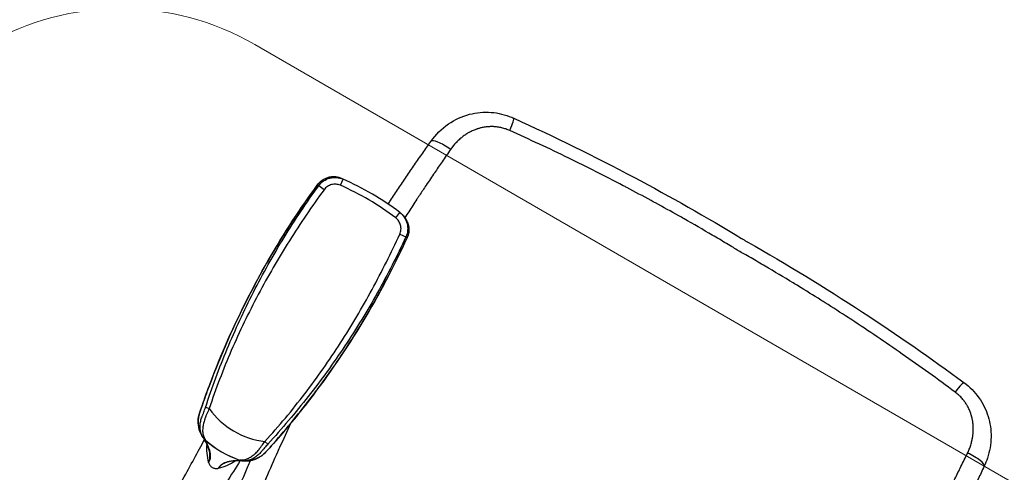
# Model space of a CAD drawing. Units: millimetres. Extents: x -137 to 4093, y -12787 to -6709.
# Drawn here: x 503 to 577, y -11250 to -11217 of the extents above; entities that cross this region are included whole.
import ezdxf

# ---------------------------------------------------------------- set-up
doc = ezdxf.new("R2010")
doc.units = ezdxf.units.MM
doc.header["$LTSCALE"] = 0.2
doc.layers.get('0').update_dxf_attribs({"lineweight": 0})
doc.layers.add('koleksiyon', color=14, linetype='Continuous')
doc.layers.add('verilmeyecek', color=251, linetype='Continuous')

# ---------------------------------------------------------------- blocks, each defined once
blk = doc.blocks.new('FAVO_S0_MCCMS3L_2D')
at = {"linetype": 'Continuous', "lineweight": 0}
blk.add_lwpolyline([(-68.5, 74.725), (-68.5, 5, 0.414214), (-63.5, 0), (-51.5, 0, 0.414214), (-46.5, 5), (-46.5, 42.5, -0.57735), (-16.5, 59.821), (61, 15.076, 0.57735), (68.5, 19.406), (68.5, 74.725, 0.267949), (66, 79.055), (3.75, 114.995, 0.267949), (-3.75, 114.995), (-66, 79.055, 0.267949)], format="xyb", close=True, dxfattribs=at)
blk = doc.blocks.new('CLARUS S0 SİYAH 230 FİLE')
at = {"color": 0}
for p, q in [((26.218, 34.138), (26.218, 34.138)), ((24.161, 33.168), (24.16, 33.174)), ((24.231, 33.184), (24.231, 33.184)), ((27.24, 33.168), (27.241, 33.174)), ((27.493, 32.952), (27.493, 32.952)), ((22.835, 31.669), (22.836, 31.669)), ((28.565, 31.669), (28.564, 31.669)), ((23.289, 31.021), (23.001, 31.083)), ((28.111, 31.021), (28.399, 31.083)), ((22.664, 30.822), (22.663, 30.822)), ((28.737, 30.823), (28.736, 30.823)), ((28.977, 29.522), (28.977, 29.522)), ((29.071, 28.965), (29.072, 28.965)), ((21.817, 12.579), (21.816, 12.579)), ((22.425, 12.618), (21.93, 12.569)), ((28.973, 12.618), (29.468, 12.569)), ((29.583, 12.579), (29.583, 12.579)), ((23.307, 11.721), (23.248, 11.225)), ((28.091, 11.721), (28.15, 11.225))]:
    blk.add_line(p, q, dxfattribs=at)
for centre, radius, start, end in [((25.7, 25.572), 7.756, 78.5422, 101.45445), ((25.7, 25.572), 7.731, 101.28962, 101.29049), ((25.7, 25.572), 7.752, 79.07539, 100.92303), ((25.7, 25.572), 7.753, 79.07561, 100.92286), ((25.7, 25.572), 7.731, 78.72435, 78.72816), ((8.229, 27.6), 20, 15.49755, 15.50199), ((25.7, 25.572), 5.959, 66.13121, 113.86712)]:
    blk.add_arc(centre, radius, start, end, dxfattribs=at)
for centre, major_axis, ratio, start_param, end_param in [((13.128, 32.871), (12.128, 1.76), 0.314804, 6.244543, 6.249632), ((34.71, 33.338), (-8.57, 1.244), 0.314805, 0.029215, 0.036615), ((-32.149, 18.876), (19.222, 58.994), 1, 5.190707, 5.199811), ((25.7, 27.006), (18.231, -0.001), 0.873568, 4.577556, 4.847222), ((25.7, 27.124), (-17.793, 0.001), 0.873568, 1.435963, 1.705629), ((26.142, 20.556), (14.114, 0.567), 0.670283, 4.828128, 4.836657), ((-22.423, 5.614), (-1.494, -0.134), 0.239228, 0, 1.598495), ((22.423, 5.614), (1.494, -0.134), 0.239228, 4.68469, 6.283185), ((-19.307, 2.36), (-0.156, -1.492), 0.078334, 0, 1.20221), ((19.307, 2.36), (0.156, -1.492), 0.078334, 5.080976, 6.283185)]:
    blk.add_ellipse(centre, major_axis=major_axis, ratio=ratio, start_param=start_param, end_param=end_param, dxfattribs=at)
for points, knots in [([(22.316, 28.893), (22.257, 29.546), (22.192, 30.198), (22.123, 30.85), (22.118, 30.891), (22.114, 30.931), (22.11, 30.971), (22.035, 31.668), (21.954, 32.366), (21.867, 33.062), (21.78, 33.759), (21.688, 34.455), (21.59, 35.151), (21.393, 36.542), (21.173, 37.931), (20.93, 39.318)], [0.6924284, 0.6924284, 0.6924284, 0.6924284, 0.75, 0.75, 0.75, 0.7535471, 0.7535471, 0.7535471, 0.8151571, 0.8151571, 0.8151571, 0.8767692, 0.8767692, 0.8767692, 1, 1, 1, 1]), ([(22.534, 39.323), (22.76, 38.021), (22.965, 36.718), (23.15, 35.412), (23.251, 34.704), (23.345, 33.996), (23.434, 33.287), (23.455, 33.121), (23.475, 32.955), (23.495, 32.79)], [0.0097705, 0.0097705, 0.0097705, 0.0097705, 0.125003, 0.125003, 0.125003, 0.1875045, 0.1875045, 0.1875045, 0.2021104, 0.2021104, 0.2021104, 0.2021104]), ([(24.156, 33.19), (24.176, 33.83), (24.196, 34.472), (24.239, 35.879), (24.262, 36.646), (24.285, 37.427)], [3.703887, 3.703887, 3.703887, 3.703887, 9.323801, 9.323801, 15.954985, 15.954985, 15.954985, 15.954985]), ([(27.115, 37.427), (27.149, 36.249), (27.185, 35.102), (27.228, 33.703), (27.236, 33.447), (27.244, 33.19)], [0, 0, 0, 0, 10.000244, 10.000244, 12.249985, 12.249985, 12.249985, 12.249985]), ([(26.132, 34.502), (26.104, 34.53), (26.073, 34.554), (26.04, 34.576), (26.007, 34.597), (25.972, 34.615), (25.935, 34.63), (25.861, 34.659), (25.781, 34.675), (25.7, 34.675), (25.619, 34.675), (25.539, 34.659), (25.465, 34.63), (25.428, 34.615), (25.393, 34.597), (25.36, 34.576), (25.327, 34.554), (25.296, 34.53), (25.268, 34.502)], [0, 0, 0, 0, 0.125, 0.125, 0.125, 0.25, 0.25, 0.25, 0.5, 0.5, 0.5, 0.75, 0.75, 0.75, 0.875, 0.875, 0.875, 1, 1, 1, 1]), ([(24.06, 33.137), (24.381, 33.31), (24.641, 33.492), (24.938, 33.773), (25.024, 33.875), (25.085, 33.969)], [0, 0, 0, 0, 1.621699, 1.621699, 2.566587, 2.566587, 2.566587, 2.566587]), ([(25.268, 34.482), (25.268, 34.479), (25.268, 34.475), (25.268, 34.472), (25.268, 34.468), (25.268, 34.465), (25.268, 34.461), (25.268, 34.454), (25.268, 34.447), (25.268, 34.44), (25.268, 34.437), (25.268, 34.433), (25.268, 34.43), (25.268, 34.426), (25.268, 34.423), (25.268, 34.419), (25.267, 34.414), (25.267, 34.409), (25.267, 34.403), (25.267, 34.402), (25.267, 34.4), (25.267, 34.399), (25.266, 34.385), (25.265, 34.371), (25.263, 34.358), (25.262, 34.351), (25.261, 34.344), (25.26, 34.337), (25.259, 34.333), (25.258, 34.329), (25.258, 34.325), (25.257, 34.322), (25.256, 34.319), (25.256, 34.316), (25.253, 34.303), (25.25, 34.289), (25.247, 34.275), (25.244, 34.262), (25.241, 34.248), (25.237, 34.235), (25.231, 34.214), (25.224, 34.192), (25.216, 34.171), (25.214, 34.165), (25.211, 34.159), (25.209, 34.154), (25.201, 34.134), (25.193, 34.114), (25.183, 34.093), (25.18, 34.086), (25.176, 34.078), (25.172, 34.071), (25.162, 34.052), (25.152, 34.033), (25.14, 34.014), (25.135, 34.004), (25.129, 33.995), (25.123, 33.985), (25.105, 33.956), (25.085, 33.927), (25.063, 33.897), (25.05, 33.881), (25.037, 33.865), (25.024, 33.848), (25.013, 33.835), (25.002, 33.821), (24.99, 33.808), (24.964, 33.778), (24.936, 33.748), (24.906, 33.717), (24.893, 33.704), (24.88, 33.691), (24.866, 33.678), (24.848, 33.661), (24.83, 33.644), (24.811, 33.626), (24.777, 33.596), (24.741, 33.565), (24.703, 33.535), (24.692, 33.526), (24.68, 33.516), (24.668, 33.507), (24.642, 33.486), (24.614, 33.465), (24.585, 33.444), (24.544, 33.414), (24.501, 33.384), (24.456, 33.354), (24.448, 33.349), (24.44, 33.344), (24.432, 33.338), (24.395, 33.314), (24.356, 33.289), (24.317, 33.265), (24.311, 33.262), (24.306, 33.259), (24.3, 33.255), (24.281, 33.244), (24.262, 33.233), (24.243, 33.221), (24.218, 33.207), (24.193, 33.192), (24.167, 33.178), (24.165, 33.176), (24.162, 33.175), (24.16, 33.174)], [0, 0, 0, 0, 0.008264, 0.008264, 0.008264, 0.016526, 0.016526, 0.016526, 0.033044, 0.033044, 0.033044, 0.041298, 0.041298, 0.041298, 0.049546, 0.049546, 0.049546, 0.0625, 0.0625, 0.0625, 0.066024, 0.066024, 0.066024, 0.098918, 0.098918, 0.098918, 0.115365, 0.115365, 0.115365, 0.125, 0.125, 0.125, 0.131831, 0.131831, 0.131831, 0.164788, 0.164788, 0.164788, 0.197779, 0.197779, 0.197779, 0.25, 0.25, 0.25, 0.263924, 0.263924, 0.263924, 0.3125, 0.3125, 0.3125, 0.330252, 0.330252, 0.330252, 0.375, 0.375, 0.375, 0.396668, 0.396668, 0.396668, 0.463148, 0.463148, 0.463148, 0.5, 0.5, 0.5, 0.5297, 0.5297, 0.5297, 0.596312, 0.596312, 0.596312, 0.625, 0.625, 0.625, 0.662956, 0.662956, 0.662956, 0.729631, 0.729631, 0.729631, 0.75, 0.75, 0.75, 0.796356, 0.796356, 0.796356, 0.863128, 0.863128, 0.863128, 0.875, 0.875, 0.875, 0.929923, 0.929923, 0.929923, 0.9375, 0.9375, 0.9375, 0.963295, 0.963295, 0.963295, 0.996761, 0.996761, 0.996761, 1, 1, 1, 1]), ([(25.085, 33.969), (25.094, 33.982), (25.102, 33.996), (25.145, 34.066), (25.176, 34.123), (25.225, 34.232), (25.244, 34.285), (25.261, 34.361), (25.264, 34.386), (25.267, 34.422), (25.268, 34.434), (25.268, 34.452), (25.268, 34.458), (25.268, 34.47), (25.268, 34.476), (25.268, 34.482)], [0.5963926, 0.5963926, 0.5963926, 0.5963926, 0.625, 0.625, 0.75, 0.75, 0.875, 0.875, 0.9375, 0.9375, 0.96875, 0.96875, 0.984375, 0.984375, 1, 1, 1, 1]), ([(26.131, 34.464), (26.131, 34.458), (26.131, 34.452), (26.132, 34.434), (26.133, 34.422), (26.136, 34.385), (26.139, 34.36), (26.156, 34.284), (26.175, 34.232), (26.224, 34.122), (26.255, 34.065), (26.298, 33.995), (26.306, 33.982), (26.314, 33.969)], [0.0158211, 0.0158211, 0.0158211, 0.0158211, 0.03125, 0.03125, 0.0625, 0.0625, 0.125, 0.125, 0.25, 0.25, 0.375, 0.375, 0.402977, 0.402977, 0.402977, 0.402977]), ([(27.241, 33.174), (27.224, 33.183), (27.207, 33.193), (27.19, 33.202), (27.174, 33.212), (27.158, 33.221), (27.142, 33.23), (27.128, 33.239), (27.114, 33.247), (27.1, 33.255), (27.083, 33.266), (27.066, 33.276), (27.049, 33.286), (27.034, 33.296), (27.018, 33.306), (27.003, 33.315), (26.991, 33.323), (26.979, 33.331), (26.967, 33.338), (26.965, 33.34), (26.962, 33.342), (26.959, 33.344), (26.919, 33.37), (26.881, 33.396), (26.844, 33.423), (26.805, 33.451), (26.767, 33.479), (26.731, 33.508), (26.659, 33.564), (26.593, 33.621), (26.534, 33.678), (26.504, 33.707), (26.476, 33.735), (26.45, 33.763), (26.424, 33.792), (26.399, 33.82), (26.376, 33.848), (26.33, 33.904), (26.291, 33.96), (26.26, 34.013), (26.244, 34.04), (26.23, 34.067), (26.217, 34.093), (26.213, 34.102), (26.209, 34.111), (26.205, 34.12), (26.201, 34.129), (26.197, 34.138), (26.194, 34.147), (26.19, 34.155), (26.187, 34.163), (26.184, 34.17), (26.184, 34.172), (26.183, 34.173), (26.183, 34.174), (26.174, 34.198), (26.167, 34.221), (26.16, 34.245), (26.154, 34.267), (26.149, 34.29), (26.145, 34.312), (26.144, 34.316), (26.143, 34.32), (26.143, 34.324), (26.142, 34.329), (26.141, 34.333), (26.14, 34.337), (26.137, 34.359), (26.134, 34.381), (26.133, 34.403), (26.131, 34.423), (26.131, 34.444), (26.131, 34.464)], [0.0000164, 0.0000164, 0.0000164, 0.0000164, 0.02209, 0.02209, 0.02209, 0.0434152, 0.0434152, 0.0434152, 0.0625, 0.0625, 0.0625, 0.0859942, 0.0859942, 0.0859942, 0.1076366, 0.1076366, 0.1076366, 0.125, 0.125, 0.125, 0.1292291, 0.1292291, 0.1292291, 0.1875, 0.1875, 0.1875, 0.25, 0.25, 0.25, 0.375, 0.375, 0.375, 0.4375, 0.4375, 0.4375, 0.5, 0.5, 0.5, 0.625, 0.625, 0.625, 0.6875, 0.6875, 0.6875, 0.7093226, 0.7093226, 0.7093226, 0.7305328, 0.7305328, 0.7305328, 0.75, 0.75, 0.75, 0.7529626, 0.7529626, 0.7529626, 0.8109399, 0.8109399, 0.8109399, 0.8653141, 0.8653141, 0.8653141, 0.875, 0.875, 0.875, 0.8851095, 0.8851095, 0.8851095, 0.9375, 0.9375, 0.9375, 0.9860161, 0.9860161, 0.9860161, 0.9860161]), ([(26.315, 33.968), (26.432, 33.789), (26.638, 33.586), (27.046, 33.304), (27.187, 33.22), (27.342, 33.136)], [0, 0, 0, 0, 1.777375, 1.777375, 2.561159, 2.561159, 2.561159, 2.561159]), ([(22.835, 31.669), (22.864, 31.805), (22.906, 31.938), (23.049, 32.264), (23.17, 32.451), (23.46, 32.774), (23.634, 32.915), (23.873, 33.051), (23.924, 33.077), (23.976, 33.102)], [0, 0, 0, 0, 0.415297, 0.415297, 1.066214, 1.066214, 1.719961, 1.719961, 1.892081, 1.892081, 1.892081, 1.892081]), ([(23.976, 33.102), (23.907, 33.069), (23.84, 33.034), (23.775, 32.994), (23.707, 32.953), (23.642, 32.908), (23.579, 32.858), (23.577, 32.857), (23.575, 32.855), (23.573, 32.853), (23.543, 32.83), (23.514, 32.806), (23.486, 32.781), (23.485, 32.78), (23.483, 32.778), (23.481, 32.777), (23.453, 32.752), (23.426, 32.726), (23.399, 32.7), (23.398, 32.699), (23.397, 32.697), (23.395, 32.696), (23.34, 32.641), (23.289, 32.584), (23.241, 32.523), (23.24, 32.522), (23.239, 32.521), (23.238, 32.52), (23.214, 32.49), (23.191, 32.46), (23.169, 32.428), (23.146, 32.396), (23.124, 32.363), (23.103, 32.329), (23.102, 32.328), (23.102, 32.328), (23.102, 32.327), (23.081, 32.294), (23.061, 32.26), (23.042, 32.226), (23.023, 32.191), (23.005, 32.155), (22.988, 32.119), (22.988, 32.119), (22.987, 32.118), (22.987, 32.118), (22.97, 32.082), (22.955, 32.047), (22.94, 32.011), (22.925, 31.974), (22.912, 31.937), (22.899, 31.9), (22.893, 31.881), (22.887, 31.862), (22.881, 31.843), (22.875, 31.824), (22.87, 31.805), (22.864, 31.786), (22.859, 31.767), (22.854, 31.747), (22.849, 31.728), (22.847, 31.718), (22.845, 31.708), (22.843, 31.699), (22.84, 31.689), (22.838, 31.679), (22.836, 31.669)], [0, 0, 0, 0, 0.119889, 0.119889, 0.119889, 0.245948, 0.245948, 0.245948, 0.25, 0.25, 0.25, 0.308928, 0.308928, 0.308928, 0.3125, 0.3125, 0.3125, 0.371888, 0.371888, 0.371888, 0.375, 0.375, 0.375, 0.497819, 0.497819, 0.497819, 0.5, 0.5, 0.5, 0.560798, 0.560798, 0.560798, 0.623739, 0.623739, 0.623739, 0.625, 0.625, 0.625, 0.686471, 0.686471, 0.686471, 0.749003, 0.749003, 0.749003, 0.75, 0.75, 0.75, 0.811832, 0.811832, 0.811832, 0.874995, 0.874995, 0.874995, 0.906518, 0.906518, 0.906518, 0.937905, 0.937905, 0.937905, 0.969087, 0.969087, 0.969087, 0.984581, 0.984581, 0.984581, 1, 1, 1, 1]), ([(23.001, 31.083), (23.028, 31.206), (23.052, 31.329), (23.074, 31.45), (23.085, 31.511), (23.096, 31.573), (23.106, 31.631), (23.108, 31.646), (23.11, 31.66), (23.113, 31.675), (23.115, 31.691), (23.118, 31.706), (23.121, 31.722), (23.126, 31.753), (23.131, 31.783), (23.137, 31.813), (23.158, 31.932), (23.181, 32.039), (23.212, 32.141), (23.227, 32.192), (23.244, 32.241), (23.264, 32.29), (23.283, 32.339), (23.306, 32.388), (23.33, 32.436), (23.379, 32.53), (23.436, 32.619), (23.5, 32.701), (23.532, 32.742), (23.566, 32.782), (23.602, 32.82), (23.611, 32.829), (23.621, 32.838), (23.63, 32.848), (23.639, 32.857), (23.649, 32.866), (23.658, 32.875), (23.677, 32.893), (23.694, 32.908), (23.71, 32.923), (23.743, 32.951), (23.772, 32.974), (23.802, 32.997), (23.832, 33.019), (23.863, 33.04), (23.902, 33.062), (23.921, 33.073), (23.942, 33.084), (23.965, 33.096), (23.969, 33.098), (23.972, 33.1), (23.976, 33.102)], [-1, -1, -1, -1, -0.8660266, -0.8660266, -0.8660266, -0.7990399, -0.7990399, -0.7990399, -0.7822932, -0.7822932, -0.7822932, -0.7655466, -0.7655466, -0.7655466, -0.7320532, -0.7320532, -0.7320532, -0.5980798, -0.5980798, -0.5980798, -0.5310931, -0.5310931, -0.5310931, -0.4641064, -0.4641064, -0.4641064, -0.330133, -0.330133, -0.330133, -0.2631464, -0.2631464, -0.2631464, -0.2463997, -0.2463997, -0.2463997, -0.229653, -0.229653, -0.229653, -0.1961597, -0.1961597, -0.1961597, -0.129173, -0.129173, -0.129173, -0.0621863, -0.0621863, -0.0621863, -0.0286929, -0.0286929, -0.0286929, -0.0233917, -0.0233917, -0.0233917, -0.0233917]), ([(24.231, 33.184), (24.23, 33.183), (24.229, 33.182), (24.227, 33.181), (24.217, 33.175), (24.205, 33.166), (24.192, 33.157), (24.179, 33.148), (24.164, 33.138), (24.148, 33.128), (24.117, 33.108), (24.08, 33.086), (24.042, 33.062), (24.004, 33.038), (23.964, 33.012), (23.927, 32.982), (23.908, 32.968), (23.891, 32.952), (23.876, 32.935), (23.868, 32.927), (23.861, 32.918), (23.853, 32.91), (23.846, 32.901), (23.838, 32.892), (23.831, 32.883), (23.801, 32.846), (23.773, 32.808), (23.745, 32.767), (23.69, 32.686), (23.638, 32.597), (23.592, 32.502), (23.569, 32.454), (23.547, 32.404), (23.526, 32.353), (23.505, 32.303), (23.484, 32.252), (23.465, 32.199), (23.428, 32.092), (23.396, 31.979), (23.379, 31.853), (23.375, 31.821), (23.372, 31.788), (23.368, 31.755), (23.367, 31.739), (23.365, 31.722), (23.364, 31.705), (23.362, 31.688), (23.361, 31.671), (23.359, 31.654), (23.353, 31.586), (23.346, 31.515), (23.338, 31.445), (23.324, 31.304), (23.307, 31.163), (23.289, 31.021)], [-0.9884515, -0.9884515, -0.9884515, -0.9884515, -0.9843748, -0.9843748, -0.9843748, -0.9515623, -0.9515623, -0.9515623, -0.9187498, -0.9187498, -0.9187498, -0.8531248, -0.8531248, -0.8531248, -0.7874998, -0.7874998, -0.7874998, -0.7546873, -0.7546873, -0.7546873, -0.7382811, -0.7382811, -0.7382811, -0.7218748, -0.7218748, -0.7218748, -0.6562499, -0.6562499, -0.6562499, -0.5249999, -0.5249999, -0.5249999, -0.4593749, -0.4593749, -0.4593749, -0.3937499, -0.3937499, -0.3937499, -0.2624999, -0.2624999, -0.2624999, -0.2296875, -0.2296875, -0.2296875, -0.2132812, -0.2132812, -0.2132812, -0.196875, -0.196875, -0.196875, -0.13125, -0.13125, -0.13125, 0, 0, 0, 0]), ([(24.231, 33.184), (24.226, 33.183), (24.221, 33.182), (24.216, 33.181), (24.21, 33.18), (24.205, 33.178), (24.199, 33.177), (24.188, 33.175), (24.177, 33.172), (24.166, 33.169), (24.155, 33.166), (24.144, 33.163), (24.133, 33.16), (24.123, 33.157), (24.112, 33.154), (24.101, 33.15), (24.09, 33.147), (24.079, 33.143), (24.069, 33.139), (24.058, 33.136), (24.048, 33.132), (24.037, 33.128), (24.027, 33.123), (24.016, 33.119), (24.006, 33.115), (24.001, 33.113), (23.995, 33.11), (23.99, 33.108), (23.986, 33.106), (23.981, 33.104), (23.976, 33.102)], [0, 0, 0, 0, 0.057051, 0.057051, 0.057051, 0.120346, 0.120346, 0.120346, 0.246936, 0.246936, 0.246936, 0.373526, 0.373526, 0.373526, 0.500117, 0.500117, 0.500117, 0.626707, 0.626707, 0.626707, 0.753297, 0.753297, 0.753297, 0.879888, 0.879888, 0.879888, 0.943183, 0.943183, 0.943183, 1, 1, 1, 1]), ([(23.976, 33.102), (23.977, 33.102), (23.977, 33.102), (23.978, 33.102), (23.978, 33.102), (23.984, 33.105), (23.99, 33.108), (24.015, 33.119), (24.033, 33.126), (24.11, 33.155), (24.17, 33.172), (24.231, 33.184)], [0, 0, 0, 0, 0.0010377, 0.0010377, 0.0022855, 0.0022855, 0.0222516, 0.0222516, 0.0821694, 0.0821694, 0.2680162, 0.2680162, 0.2680162, 0.2680162]), ([(24.055, 33.135), (24.062, 33.138), (24.095, 33.155), (24.13, 33.168), (24.16, 33.174)], [-0.314475, -0.314475, -0.314475, -0.314475, -0.25, 0, 0, 0, 0]), ([(28.111, 31.021), (28.093, 31.163), (28.076, 31.308), (28.061, 31.45), (28.057, 31.485), (28.054, 31.521), (28.05, 31.556), (28.046, 31.591), (28.042, 31.625), (28.037, 31.659), (28.035, 31.676), (28.033, 31.692), (28.031, 31.709), (28.028, 31.725), (28.026, 31.741), (28.023, 31.758), (28.018, 31.79), (28.012, 31.822), (28.006, 31.853), (27.981, 31.977), (27.948, 32.092), (27.914, 32.199), (27.879, 32.305), (27.842, 32.406), (27.798, 32.501), (27.776, 32.549), (27.752, 32.596), (27.727, 32.64), (27.703, 32.685), (27.677, 32.727), (27.65, 32.768), (27.636, 32.788), (27.623, 32.807), (27.609, 32.827), (27.602, 32.836), (27.595, 32.845), (27.588, 32.855), (27.581, 32.864), (27.574, 32.873), (27.566, 32.882), (27.536, 32.917), (27.499, 32.949), (27.461, 32.978), (27.423, 33.007), (27.384, 33.034), (27.348, 33.058), (27.312, 33.083), (27.278, 33.106), (27.248, 33.128), (27.233, 33.138), (27.219, 33.148), (27.207, 33.158), (27.194, 33.167), (27.182, 33.175), (27.172, 33.182), (27.171, 33.182), (27.17, 33.183), (27.169, 33.184)], [-1, -1, -1, -1, -0.86875, -0.86875, -0.86875, -0.8359375, -0.8359375, -0.8359375, -0.803125, -0.803125, -0.803125, -0.7867188, -0.7867188, -0.7867188, -0.7703125, -0.7703125, -0.7703125, -0.7375, -0.7375, -0.7375, -0.6062501, -0.6062501, -0.6062501, -0.4750001, -0.4750001, -0.4750001, -0.4093751, -0.4093751, -0.4093751, -0.3437501, -0.3437501, -0.3437501, -0.3109376, -0.3109376, -0.3109376, -0.2945314, -0.2945314, -0.2945314, -0.2781251, -0.2781251, -0.2781251, -0.2125001, -0.2125001, -0.2125001, -0.1468752, -0.1468752, -0.1468752, -0.0812502, -0.0812502, -0.0812502, -0.0484377, -0.0484377, -0.0484377, -0.0156252, -0.0156252, -0.0156252, -0.0117659, -0.0117659, -0.0117659, -0.0117659]), ([(27.425, 33.101), (27.421, 33.103), (27.416, 33.105), (27.411, 33.107), (27.406, 33.109), (27.401, 33.112), (27.396, 33.114), (27.386, 33.118), (27.375, 33.123), (27.365, 33.127), (27.354, 33.131), (27.343, 33.135), (27.333, 33.139), (27.322, 33.143), (27.311, 33.146), (27.301, 33.15), (27.29, 33.153), (27.279, 33.157), (27.268, 33.16), (27.257, 33.163), (27.246, 33.166), (27.235, 33.169), (27.224, 33.172), (27.213, 33.174), (27.202, 33.177), (27.197, 33.178), (27.191, 33.179), (27.186, 33.18), (27.183, 33.181), (27.18, 33.182), (27.177, 33.182), (27.175, 33.183), (27.172, 33.183), (27.169, 33.184)], [0, 0, 0, 0, 0.056521, 0.056521, 0.056521, 0.119431, 0.119431, 0.119431, 0.245251, 0.245251, 0.245251, 0.371071, 0.371071, 0.371071, 0.496891, 0.496891, 0.496891, 0.622711, 0.622711, 0.622711, 0.748532, 0.748532, 0.748532, 0.874352, 0.874352, 0.874352, 0.937262, 0.937262, 0.937262, 0.968717, 0.968717, 0.968717, 1, 1, 1, 1]), ([(27.169, 33.184), (27.213, 33.175), (27.256, 33.164), (27.32, 33.143), (27.342, 33.136), (27.373, 33.123), (27.384, 33.119), (27.399, 33.112), (27.405, 33.11), (27.412, 33.107), (27.415, 33.106), (27.419, 33.104), (27.42, 33.103), (27.422, 33.102), (27.423, 33.102), (27.424, 33.102), (27.424, 33.101), (27.425, 33.101), (27.425, 33.101), (27.425, 33.101)], [0, 0, 0, 0, 0.1339654, 0.1339654, 0.2018666, 0.2018666, 0.2359302, 0.2359302, 0.2529762, 0.2529762, 0.261501, 0.261501, 0.2657636, 0.2657636, 0.267895, 0.267895, 0.2689606, 0.2689606, 0.2700263, 0.2700263, 0.2700263, 0.2700263]), ([(27.241, 33.174), (27.255, 33.171), (27.27, 33.167), (27.297, 33.157), (27.311, 33.152), (27.332, 33.142), (27.339, 33.138), (27.346, 33.134)], [0, 0, 0, 0, 0.125, 0.125, 0.25, 0.25, 0.3176685, 0.3176685, 0.3176685, 0.3176685]), ([(28.564, 31.669), (28.562, 31.679), (28.56, 31.689), (28.557, 31.698), (28.555, 31.708), (28.553, 31.718), (28.551, 31.728), (28.546, 31.747), (28.541, 31.766), (28.536, 31.785), (28.53, 31.805), (28.525, 31.824), (28.519, 31.843), (28.513, 31.862), (28.507, 31.881), (28.501, 31.899), (28.488, 31.937), (28.474, 31.974), (28.46, 32.011), (28.445, 32.046), (28.43, 32.082), (28.413, 32.117), (28.413, 32.118), (28.412, 32.119), (28.412, 32.12), (28.395, 32.154), (28.378, 32.189), (28.359, 32.222), (28.359, 32.224), (28.358, 32.225), (28.357, 32.226), (28.339, 32.26), (28.32, 32.293), (28.3, 32.325), (28.299, 32.327), (28.298, 32.328), (28.297, 32.329), (28.256, 32.395), (28.211, 32.458), (28.164, 32.518), (28.162, 32.52), (28.161, 32.521), (28.16, 32.523), (28.112, 32.583), (28.061, 32.64), (28.007, 32.694), (28.005, 32.696), (28.003, 32.698), (28.001, 32.7), (27.947, 32.753), (27.889, 32.804), (27.829, 32.852), (27.827, 32.854), (27.824, 32.856), (27.822, 32.858), (27.759, 32.907), (27.694, 32.952), (27.626, 32.994), (27.561, 33.033), (27.494, 33.069), (27.425, 33.101)], [0, 0, 0, 0, 0.01541, 0.01541, 0.01541, 0.030901, 0.030901, 0.030901, 0.062099, 0.062099, 0.062099, 0.093531, 0.093531, 0.093531, 0.125131, 0.125131, 0.125131, 0.188549, 0.188549, 0.188549, 0.25, 0.25, 0.25, 0.251772, 0.251772, 0.251772, 0.3125, 0.3125, 0.3125, 0.314701, 0.314701, 0.314701, 0.375, 0.375, 0.375, 0.377617, 0.377617, 0.377617, 0.5, 0.5, 0.5, 0.503457, 0.503457, 0.503457, 0.625, 0.625, 0.625, 0.629311, 0.629311, 0.629311, 0.75, 0.75, 0.75, 0.754953, 0.754953, 0.754953, 0.880375, 0.880375, 0.880375, 1, 1, 1, 1]), ([(27.425, 33.101), (27.429, 33.099), (27.433, 33.097), (27.436, 33.095), (27.461, 33.083), (27.483, 33.071), (27.504, 33.059), (27.546, 33.034), (27.581, 33.011), (27.613, 32.987), (27.645, 32.963), (27.675, 32.938), (27.706, 32.911), (27.736, 32.884), (27.767, 32.854), (27.802, 32.817), (27.811, 32.808), (27.82, 32.798), (27.829, 32.789), (27.837, 32.779), (27.846, 32.769), (27.854, 32.759), (27.871, 32.74), (27.888, 32.72), (27.904, 32.699), (27.936, 32.658), (27.966, 32.615), (27.995, 32.571), (28.024, 32.526), (28.05, 32.479), (28.075, 32.432), (28.123, 32.337), (28.163, 32.239), (28.194, 32.136), (28.225, 32.034), (28.248, 31.925), (28.267, 31.81), (28.272, 31.782), (28.276, 31.753), (28.281, 31.723), (28.283, 31.708), (28.285, 31.693), (28.288, 31.678), (28.29, 31.663), (28.292, 31.65), (28.294, 31.635), (28.298, 31.607), (28.303, 31.576), (28.308, 31.546), (28.314, 31.516), (28.319, 31.486), (28.325, 31.455), (28.347, 31.332), (28.372, 31.207), (28.399, 31.083)], [-0.9765022, -0.9765022, -0.9765022, -0.9765022, -0.9716405, -0.9716405, -0.9716405, -0.9381356, -0.9381356, -0.9381356, -0.8711259, -0.8711259, -0.8711259, -0.8041162, -0.8041162, -0.8041162, -0.7371066, -0.7371066, -0.7371066, -0.7203541, -0.7203541, -0.7203541, -0.7036017, -0.7036017, -0.7036017, -0.6700969, -0.6700969, -0.6700969, -0.6030872, -0.6030872, -0.6030872, -0.5360775, -0.5360775, -0.5360775, -0.4020581, -0.4020581, -0.4020581, -0.2680387, -0.2680387, -0.2680387, -0.2345339, -0.2345339, -0.2345339, -0.2177815, -0.2177815, -0.2177815, -0.2010291, -0.2010291, -0.2010291, -0.1675242, -0.1675242, -0.1675242, -0.1340194, -0.1340194, -0.1340194, 0, 0, 0, 0]), ([(27.425, 33.101), (27.626, 33.008), (27.813, 32.88), (28.129, 32.579), (28.264, 32.402), (28.458, 32.042), (28.525, 31.858), (28.565, 31.669)], [0, 0, 0, 0, 0.662019, 0.662019, 1.311929, 1.311929, 1.888915, 1.888915, 1.888915, 1.888915]), ([(21.93, 12.569), (21.854, 13.342), (21.794, 14.115), (21.749, 14.89), (21.704, 15.665), (21.673, 16.44), (21.658, 17.216), (21.627, 18.767), (21.658, 20.321), (21.748, 21.869), (21.793, 22.643), (21.853, 23.416), (21.928, 24.188), (22.003, 24.96), (22.093, 25.732), (22.198, 26.5), (22.408, 28.037), (22.676, 29.565), (23.001, 31.083)], [-1, -1, -1, -1, -0.875, -0.875, -0.875, -0.75, -0.75, -0.75, -0.5, -0.5, -0.5, -0.375, -0.375, -0.375, -0.25, -0.25, -0.25, 0, 0, 0, 0]), ([(23.289, 31.021), (22.966, 29.51), (22.712, 27.988), (22.522, 26.457), (22.427, 25.691), (22.349, 24.923), (22.286, 24.154), (22.223, 23.386), (22.176, 22.616), (22.144, 21.847), (22.079, 20.307), (22.074, 18.765), (22.124, 17.226), (22.148, 16.456), (22.186, 15.687), (22.237, 14.919), (22.287, 14.151), (22.35, 13.384), (22.425, 12.618)], [-1, -1, -1, -1, -0.75, -0.75, -0.75, -0.625, -0.625, -0.625, -0.5, -0.5, -0.5, -0.25, -0.25, -0.25, -0.125, -0.125, -0.125, 0, 0, 0, 0]), ([(28.973, 12.618), (29.123, 14.149), (29.226, 15.682), (29.276, 17.219), (29.325, 18.756), (29.321, 20.299), (29.256, 21.84), (29.192, 23.381), (29.068, 24.921), (28.878, 26.453), (28.689, 27.985), (28.434, 29.509), (28.111, 31.021)], [-1, -1, -1, -1, -0.75, -0.75, -0.75, -0.5, -0.5, -0.5, -0.25, -0.25, -0.25, 0, 0, 0, 0]), ([(28.399, 31.083), (28.724, 29.564), (28.993, 28.034), (29.202, 26.496), (29.412, 24.958), (29.562, 23.411), (29.652, 21.862), (29.742, 20.313), (29.772, 18.758), (29.742, 17.209), (29.711, 15.659), (29.62, 14.113), (29.468, 12.569)], [-1, -1, -1, -1, -0.75, -0.75, -0.75, -0.5, -0.5, -0.5, -0.25, -0.25, -0.25, 0, 0, 0, 0]), ([(21.816, 12.579), (21.58, 14.918), (21.476, 17.274), (21.534, 21.976), (21.698, 24.331), (22.169, 28.057), (22.393, 29.444), (22.663, 30.822)], [0, 0, 0, 0, 7.051985, 7.051985, 14.109177, 14.109177, 18.320258, 18.320258, 18.320258, 18.320258]), ([(22.664, 30.822), (22.517, 30.072), (22.384, 29.32), (22.264, 28.566), (22.145, 27.812), (22.04, 27.056), (21.948, 26.298), (21.903, 25.919), (21.86, 25.54), (21.822, 25.16), (21.783, 24.78), (21.748, 24.399), (21.716, 24.019), (21.652, 23.257), (21.603, 22.495), (21.567, 21.733), (21.532, 20.97), (21.511, 20.207), (21.503, 19.444), (21.5, 19.062), (21.499, 18.68), (21.503, 18.297), (21.506, 17.916), (21.513, 17.534), (21.523, 17.152), (21.544, 16.388), (21.579, 15.625), (21.628, 14.863), (21.677, 14.101), (21.74, 13.339), (21.817, 12.579)], [0, 0, 0, 0, 0.125011, 0.125011, 0.125011, 0.25, 0.25, 0.25, 0.3125, 0.3125, 0.3125, 0.375, 0.375, 0.375, 0.5, 0.5, 0.5, 0.625, 0.625, 0.625, 0.687558, 0.687558, 0.687558, 0.75, 0.75, 0.75, 0.875015, 0.875015, 0.875015, 1, 1, 1, 1]), ([(28.977, 29.522), (28.969, 29.565), (28.962, 29.608), (28.954, 29.65), (28.896, 29.982), (28.834, 30.314), (28.77, 30.645), (28.759, 30.704), (28.747, 30.764), (28.736, 30.823)], [0, 0, 0, 0, 0.098322, 0.098322, 0.098322, 0.862856, 0.862856, 0.862856, 1, 1, 1, 1]), ([(29.583, 12.579), (29.652, 13.262), (29.71, 13.945), (29.756, 14.63), (29.802, 15.312), (29.837, 15.995), (29.861, 16.679), (29.861, 16.68), (29.861, 16.682), (29.862, 16.684), (29.873, 17.027), (29.883, 17.37), (29.889, 17.713), (29.895, 18.056), (29.898, 18.399), (29.899, 18.742), (29.9, 19.425), (29.89, 20.107), (29.869, 20.79), (29.869, 20.792), (29.869, 20.795), (29.869, 20.797), (29.847, 21.481), (29.814, 22.164), (29.77, 22.847), (29.727, 23.528), (29.671, 24.209), (29.605, 24.889), (29.605, 24.89), (29.605, 24.891), (29.605, 24.891), (29.538, 25.572), (29.461, 26.253), (29.372, 26.932), (29.283, 27.611), (29.182, 28.289), (29.071, 28.965)], [0, 0, 0, 0, 0.125174, 0.125174, 0.125174, 0.25, 0.25, 0.25, 0.250349, 0.250349, 0.250349, 0.312926, 0.312926, 0.312926, 0.375474, 0.375474, 0.375474, 0.5, 0.5, 0.5, 0.50045, 0.50045, 0.50045, 0.625312, 0.625312, 0.625312, 0.75, 0.75, 0.75, 0.750137, 0.750137, 0.750137, 0.875, 0.875, 0.875, 1, 1, 1, 1]), ([(29.072, 28.965), (29.455, 26.64), (29.706, 24.29), (29.94, 19.587), (29.923, 17.227), (29.724, 14.111), (29.66, 13.344), (29.583, 12.579)], [0, 0, 0, 0, 7.06945, 7.06945, 14.126654, 14.126654, 16.434556, 16.434556, 16.434556, 16.434556]), ([(22.35, 11.577), (22.32, 11.602), (22.29, 11.629), (22.147, 11.768), (22.05, 11.9), (21.903, 12.184), (21.852, 12.34), (21.823, 12.525), (21.819, 12.552), (21.816, 12.579)], [0.857815, 0.857815, 0.857815, 0.857815, 0.975812, 0.975812, 1.45656, 1.45656, 1.935423, 1.935423, 2.017469, 2.017469, 2.017469, 2.017469]), ([(21.817, 12.579), (21.835, 12.577), (21.854, 12.576), (21.873, 12.574), (21.874, 12.574), (21.876, 12.574), (21.877, 12.574), (21.888, 12.573), (21.898, 12.572), (21.908, 12.571), (21.915, 12.57), (21.922, 12.57), (21.93, 12.569)], [0, 0, 0, 0, 0.5, 0.5, 0.5, 0.538725, 0.538725, 0.538725, 0.811777, 0.811777, 0.811777, 1, 1, 1, 1]), ([(21.817, 12.579), (21.825, 12.494), (21.841, 12.412), (21.886, 12.25), (21.915, 12.171), (21.987, 12.017), (22.029, 11.944), (22.125, 11.806), (22.179, 11.741), (22.298, 11.619), (22.362, 11.565), (22.498, 11.466), (22.57, 11.422), (22.722, 11.347), (22.802, 11.316), (22.963, 11.267), (23.046, 11.25), (23.13, 11.239)], [0, 0, 0, 0, 0.125, 0.125, 0.25, 0.25, 0.375, 0.375, 0.5, 0.5, 0.625, 0.625, 0.75, 0.75, 0.875, 0.875, 1, 1, 1, 1]), ([(23.248, 11.225), (23.085, 11.244), (22.922, 11.291), (22.77, 11.365), (22.618, 11.438), (22.48, 11.536), (22.359, 11.658), (22.238, 11.779), (22.14, 11.919), (22.066, 12.075), (21.992, 12.231), (21.947, 12.396), (21.93, 12.569)], [-1, -1, -1, -1, -0.75, -0.75, -0.75, -0.5, -0.5, -0.5, -0.25, -0.25, -0.25, 0, 0, 0, 0]), ([(22.425, 12.618), (22.436, 12.503), (22.467, 12.392), (22.516, 12.288), (22.566, 12.184), (22.632, 12.091), (22.712, 12.01), (22.793, 11.929), (22.886, 11.864), (22.987, 11.815), (23.089, 11.766), (23.198, 11.734), (23.307, 11.721)], [-1, -1, -1, -1, -0.75, -0.75, -0.75, -0.5, -0.5, -0.5, -0.25, -0.25, -0.25, 0, 0, 0, 0]), ([(28.091, 11.721), (28.2, 11.734), (28.309, 11.766), (28.411, 11.815), (28.462, 11.839), (28.51, 11.868), (28.556, 11.9), (28.602, 11.933), (28.646, 11.97), (28.686, 12.01), (28.766, 12.091), (28.832, 12.184), (28.882, 12.288), (28.931, 12.392), (28.962, 12.503), (28.973, 12.618)], [-1, -1, -1, -1, -0.75, -0.75, -0.75, -0.625, -0.625, -0.625, -0.5, -0.5, -0.5, -0.25, -0.25, -0.25, 0, 0, 0, 0]), ([(29.468, 12.569), (29.452, 12.396), (29.406, 12.231), (29.332, 12.075), (29.258, 11.919), (29.16, 11.779), (29.039, 11.658), (28.979, 11.597), (28.914, 11.542), (28.845, 11.493), (28.776, 11.444), (28.704, 11.401), (28.628, 11.365), (28.476, 11.291), (28.313, 11.244), (28.15, 11.225)], [-1, -1, -1, -1, -0.75, -0.75, -0.75, -0.5, -0.5, -0.5, -0.375, -0.375, -0.375, -0.25, -0.25, -0.25, 0, 0, 0, 0]), ([(28.269, 11.239), (28.353, 11.25), (28.436, 11.267), (28.516, 11.291), (28.556, 11.303), (28.596, 11.317), (28.636, 11.332), (28.675, 11.348), (28.713, 11.365), (28.751, 11.384), (28.79, 11.402), (28.827, 11.423), (28.863, 11.445), (28.899, 11.466), (28.934, 11.489), (28.968, 11.514), (29.002, 11.539), (29.035, 11.565), (29.067, 11.593), (29.099, 11.62), (29.13, 11.648), (29.159, 11.679), (29.16, 11.679), (29.16, 11.679), (29.16, 11.679), (29.19, 11.71), (29.218, 11.741), (29.245, 11.774), (29.272, 11.806), (29.297, 11.839), (29.321, 11.873), (29.321, 11.873), (29.321, 11.874), (29.322, 11.874), (29.346, 11.909), (29.368, 11.944), (29.389, 11.98), (29.41, 12.016), (29.429, 12.054), (29.447, 12.092), (29.448, 12.092), (29.448, 12.093), (29.448, 12.093), (29.466, 12.131), (29.483, 12.171), (29.497, 12.21), (29.512, 12.25), (29.525, 12.29), (29.536, 12.33), (29.558, 12.411), (29.574, 12.494), (29.583, 12.579)], [0, 0, 0, 0, 0.125, 0.125, 0.125, 0.187747, 0.187747, 0.187747, 0.25, 0.25, 0.25, 0.312773, 0.312773, 0.312773, 0.375, 0.375, 0.375, 0.438011, 0.438011, 0.438011, 0.5, 0.5, 0.5, 0.500529, 0.500529, 0.500529, 0.563053, 0.563053, 0.563053, 0.625, 0.625, 0.625, 0.625674, 0.625674, 0.625674, 0.688303, 0.688303, 0.688303, 0.75, 0.75, 0.75, 0.750825, 0.750825, 0.750825, 0.813045, 0.813045, 0.813045, 0.875, 0.875, 0.875, 1, 1, 1, 1]), ([(29.583, 12.579), (29.566, 12.417), (29.523, 12.256), (29.389, 11.963), (29.299, 11.828), (29.083, 11.594), (28.954, 11.494), (28.674, 11.339), (28.519, 11.283), (28.331, 11.248), (28.3, 11.243), (28.269, 11.239)], [0, 0, 0, 0, 0.487991, 0.487991, 0.964391, 0.964391, 1.442977, 1.442977, 1.92345, 1.92345, 2.017824, 2.017824, 2.017824, 2.017824]), ([(-23.917, 5.479), (-23.949, 5.834), (-23.979, 6.189), (-24.008, 6.545), (-24.037, 6.9), (-24.065, 7.256), (-24.091, 7.611), (-24.117, 7.967), (-24.142, 8.323), (-24.165, 8.679), (-24.188, 9.035), (-24.21, 9.391), (-24.23, 9.747), (-24.241, 9.926), (-24.25, 10.104), (-24.26, 10.282), (-24.269, 10.46), (-24.278, 10.638), (-24.287, 10.817), (-24.292, 10.92), (-24.297, 11.024), (-24.302, 11.127)], [0, 0, 0, 0, 0.0312474, 0.0312474, 0.0312474, 0.0625, 0.0625, 0.0625, 0.0937438, 0.0937438, 0.0937438, 0.125, 0.125, 0.125, 0.1406176, 0.1406176, 0.1406176, 0.1562424, 0.1562424, 0.1562424, 0.1653082, 0.1653082, 0.1653082, 0.1653082]), ([(-22.718, 11.352), (-22.711, 11.188), (-22.704, 11.025), (-22.696, 10.861), (-22.688, 10.674), (-22.679, 10.487), (-22.67, 10.3), (-22.661, 10.113), (-22.652, 9.926), (-22.643, 9.74), (-22.639, 9.664), (-22.635, 9.588), (-22.631, 9.513), (-22.615, 9.215), (-22.598, 8.916), (-22.581, 8.618), (-22.559, 8.245), (-22.536, 7.871), (-22.512, 7.498), (-22.509, 7.46), (-22.507, 7.422), (-22.504, 7.384), (-22.482, 7.049), (-22.459, 6.714), (-22.435, 6.379), (-22.408, 6.006), (-22.379, 5.633), (-22.349, 5.26)], [0.8210992, 0.8210992, 0.8210992, 0.8210992, 0.835464, 0.835464, 0.835464, 0.8519049, 0.8519049, 0.8519049, 0.8683488, 0.8683488, 0.8683488, 0.875, 0.875, 0.875, 0.9012484, 0.9012484, 0.9012484, 0.9341588, 0.9341588, 0.9341588, 0.9375, 0.9375, 0.9375, 0.9670739, 0.9670739, 0.9670739, 1, 1, 1, 1]), ([(22.349, 5.26), (22.379, 5.631), (22.407, 6.001), (22.434, 6.373), (22.459, 6.707), (22.482, 7.041), (22.504, 7.375), (22.506, 7.413), (22.509, 7.45), (22.511, 7.488), (22.536, 7.86), (22.559, 8.232), (22.58, 8.605), (22.598, 8.903), (22.614, 9.2), (22.63, 9.499), (22.634, 9.574), (22.638, 9.649), (22.642, 9.724), (22.651, 9.911), (22.661, 10.098), (22.67, 10.285), (22.679, 10.472), (22.687, 10.659), (22.696, 10.846), (22.703, 11.014), (22.711, 11.183), (22.718, 11.352)], [0, 0, 0, 0, 0.0329188, 0.0329188, 0.0329188, 0.0625, 0.0625, 0.0625, 0.0658278, 0.0658278, 0.0658278, 0.0987333, 0.0987333, 0.0987333, 0.125, 0.125, 0.125, 0.1316295, 0.1316295, 0.1316295, 0.1480724, 0.1480724, 0.1480724, 0.1645125, 0.1645125, 0.1645125, 0.1793284, 0.1793284, 0.1793284, 0.1793284]), ([(23.248, 11.225), (23.237, 11.226), (23.226, 11.228), (23.215, 11.229), (23.207, 11.23), (23.198, 11.231), (23.189, 11.232), (23.187, 11.232), (23.184, 11.233), (23.182, 11.233), (23.165, 11.235), (23.148, 11.237), (23.13, 11.239)], [0, 0, 0, 0, 0.275911, 0.275911, 0.275911, 0.5, 0.5, 0.5, 0.558518, 0.558518, 0.558518, 1, 1, 1, 1]), ([(24.302, 11.127), (24.297, 11.019), (24.291, 10.91), (24.286, 10.802), (24.277, 10.623), (24.268, 10.445), (24.259, 10.267), (24.25, 10.089), (24.24, 9.911), (24.23, 9.733), (24.209, 9.377), (24.188, 9.021), (24.164, 8.666), (24.141, 8.311), (24.117, 7.956), (24.091, 7.602), (24.064, 7.247), (24.037, 6.893), (24.008, 6.539), (23.979, 6.185), (23.949, 5.832), (23.917, 5.479)], [0.8342717, 0.8342717, 0.8342717, 0.8342717, 0.8437708, 0.8437708, 0.8437708, 0.8593951, 0.8593951, 0.8593951, 0.875, 0.875, 0.875, 0.9062663, 0.9062663, 0.9062663, 0.9375, 0.9375, 0.9375, 0.9687567, 0.9687567, 0.9687567, 1, 1, 1, 1]), ([(-19.463, 0.868), (-19.991, 0.923), (-20.515, 1.064), (-21.467, 1.492), (-21.908, 1.781), (-22.672, 2.475), (-23.002, 2.89), (-23.52, 3.803), (-23.71, 4.312), (-23.865, 5.047), (-23.897, 5.262), (-23.917, 5.479)], [0, 0, 0, 0, 1.593456, 1.593456, 3.158605, 3.158605, 4.743372, 4.743372, 6.37274, 6.37274, 7.036385, 7.036385, 7.036385, 7.036385]), ([(-22.349, 5.26), (-22.341, 5.151), (-22.328, 5.044), (-22.312, 4.937), (-22.297, 4.837), (-22.278, 4.738), (-22.256, 4.639), (-22.255, 4.633), (-22.254, 4.628), (-22.252, 4.622), (-22.229, 4.518), (-22.201, 4.415), (-22.17, 4.314), (-22.142, 4.223), (-22.111, 4.132), (-22.076, 4.043), (-22.072, 4.033), (-22.068, 4.023), (-22.064, 4.013), (-22.044, 3.964), (-22.024, 3.915), (-22.002, 3.866), (-21.986, 3.829), (-21.969, 3.792), (-21.951, 3.756), (-21.946, 3.745), (-21.94, 3.734), (-21.935, 3.722), (-21.911, 3.675), (-21.887, 3.629), (-21.862, 3.583), (-21.843, 3.549), (-21.824, 3.516), (-21.805, 3.482), (-21.798, 3.471), (-21.791, 3.459), (-21.783, 3.447), (-21.73, 3.358), (-21.672, 3.272), (-21.611, 3.188), (-21.58, 3.146), (-21.549, 3.104), (-21.516, 3.064), (-21.493, 3.035), (-21.47, 3.006), (-21.446, 2.978), (-21.436, 2.967), (-21.426, 2.955), (-21.416, 2.944), (-21.392, 2.916), (-21.367, 2.889), (-21.342, 2.861), (-21.331, 2.85), (-21.321, 2.839), (-21.311, 2.829), (-21.293, 2.81), (-21.274, 2.791), (-21.256, 2.772), (-21.248, 2.764), (-21.24, 2.756), (-21.232, 2.749), (-21.221, 2.738), (-21.21, 2.728), (-21.199, 2.718), (-21.134, 2.655), (-21.067, 2.596), (-20.998, 2.54), (-20.987, 2.531), (-20.976, 2.522), (-20.965, 2.513), (-20.884, 2.449), (-20.8, 2.389), (-20.714, 2.333), (-20.671, 2.304), (-20.627, 2.277), (-20.582, 2.251), (-20.547, 2.23), (-20.512, 2.21), (-20.476, 2.191), (-20.466, 2.186), (-20.456, 2.181), (-20.446, 2.175), (-20.409, 2.156), (-20.372, 2.137), (-20.334, 2.119), (-20.325, 2.114), (-20.315, 2.11), (-20.306, 2.106), (-20.267, 2.087), (-20.227, 2.07), (-20.187, 2.053), (-20.179, 2.049), (-20.171, 2.046), (-20.162, 2.042), (-20.071, 2.005), (-19.979, 1.972), (-19.886, 1.943), (-19.88, 1.941), (-19.874, 1.939), (-19.868, 1.937), (-19.769, 1.907), (-19.668, 1.881), (-19.565, 1.86), (-19.463, 1.839), (-19.36, 1.822), (-19.254, 1.811)], [0, 0, 0, 0, 0.064342, 0.064342, 0.064342, 0.125, 0.125, 0.125, 0.128522, 0.128522, 0.128522, 0.192524, 0.192524, 0.192524, 0.25, 0.25, 0.25, 0.256376, 0.256376, 0.256376, 0.288226, 0.288226, 0.288226, 0.3125, 0.3125, 0.3125, 0.320003, 0.320003, 0.320003, 0.351701, 0.351701, 0.351701, 0.375, 0.375, 0.375, 0.383322, 0.383322, 0.383322, 0.446331, 0.446331, 0.446331, 0.477717, 0.477717, 0.477717, 0.5, 0.5, 0.5, 0.509022, 0.509022, 0.509022, 0.53125, 0.53125, 0.53125, 0.540245, 0.540245, 0.540245, 0.555827, 0.555827, 0.555827, 0.5625, 0.5625, 0.5625, 0.571388, 0.571388, 0.571388, 0.625, 0.625, 0.625, 0.633437, 0.633437, 0.633437, 0.695177, 0.695177, 0.695177, 0.72593, 0.72593, 0.72593, 0.75, 0.75, 0.75, 0.756604, 0.756604, 0.756604, 0.78125, 0.78125, 0.78125, 0.787195, 0.787195, 0.787195, 0.8125, 0.8125, 0.8125, 0.817715, 0.817715, 0.817715, 0.875, 0.875, 0.875, 0.878633, 0.878633, 0.878633, 0.939392, 0.939392, 0.939392, 1, 1, 1, 1]), ([(19.254, 1.811), (19.359, 1.822), (19.463, 1.839), (19.565, 1.86), (19.667, 1.881), (19.767, 1.906), (19.866, 1.936), (19.872, 1.938), (19.878, 1.94), (19.884, 1.942), (19.927, 1.955), (19.971, 1.97), (20.014, 1.985), (20.062, 2.003), (20.111, 2.021), (20.159, 2.041), (20.167, 2.044), (20.175, 2.048), (20.183, 2.051), (20.223, 2.068), (20.263, 2.085), (20.302, 2.104), (20.326, 2.115), (20.349, 2.126), (20.373, 2.138), (20.396, 2.149), (20.42, 2.161), (20.443, 2.173), (20.452, 2.179), (20.462, 2.184), (20.472, 2.189), (20.554, 2.233), (20.634, 2.28), (20.711, 2.331), (20.798, 2.387), (20.881, 2.447), (20.962, 2.511), (20.973, 2.52), (20.984, 2.529), (20.995, 2.538), (21.065, 2.594), (21.132, 2.653), (21.197, 2.715), (21.208, 2.726), (21.219, 2.736), (21.229, 2.746), (21.256, 2.772), (21.282, 2.799), (21.308, 2.826), (21.319, 2.837), (21.329, 2.848), (21.339, 2.859), (21.365, 2.886), (21.39, 2.914), (21.414, 2.941), (21.424, 2.953), (21.434, 2.964), (21.443, 2.975), (21.467, 3.004), (21.491, 3.032), (21.514, 3.061), (21.547, 3.102), (21.578, 3.143), (21.609, 3.185), (21.67, 3.269), (21.728, 3.356), (21.782, 3.445), (21.789, 3.457), (21.796, 3.468), (21.803, 3.48), (21.823, 3.514), (21.842, 3.547), (21.861, 3.581), (21.886, 3.627), (21.911, 3.674), (21.934, 3.722), (21.94, 3.733), (21.945, 3.744), (21.951, 3.755), (21.968, 3.792), (21.985, 3.829), (22.002, 3.865), (22.023, 3.914), (22.044, 3.963), (22.063, 4.012), (22.067, 4.022), (22.071, 4.031), (22.075, 4.041), (22.09, 4.081), (22.105, 4.12), (22.119, 4.16), (22.137, 4.21), (22.153, 4.26), (22.169, 4.311), (22.201, 4.412), (22.228, 4.515), (22.252, 4.619), (22.253, 4.625), (22.254, 4.631), (22.256, 4.637), (22.266, 4.683), (22.276, 4.73), (22.285, 4.777), (22.295, 4.829), (22.304, 4.883), (22.312, 4.936), (22.32, 4.99), (22.327, 5.044), (22.334, 5.098), (22.34, 5.152), (22.345, 5.206), (22.349, 5.26)], [0, 0, 0, 0, 0.060611, 0.060611, 0.060611, 0.12139, 0.12139, 0.12139, 0.125, 0.125, 0.125, 0.151842, 0.151842, 0.151842, 0.182334, 0.182334, 0.182334, 0.1875, 0.1875, 0.1875, 0.212863, 0.212863, 0.212863, 0.228148, 0.228148, 0.228148, 0.24345, 0.24345, 0.24345, 0.25, 0.25, 0.25, 0.304862, 0.304862, 0.304862, 0.366585, 0.366585, 0.366585, 0.375, 0.375, 0.375, 0.428626, 0.428626, 0.428626, 0.4375, 0.4375, 0.4375, 0.459764, 0.459764, 0.459764, 0.46875, 0.46875, 0.46875, 0.490982, 0.490982, 0.490982, 0.5, 0.5, 0.5, 0.522286, 0.522286, 0.522286, 0.553671, 0.553671, 0.553671, 0.616677, 0.616677, 0.616677, 0.625, 0.625, 0.625, 0.648301, 0.648301, 0.648301, 0.679998, 0.679998, 0.679998, 0.6875, 0.6875, 0.6875, 0.71176, 0.71176, 0.71176, 0.743602, 0.743602, 0.743602, 0.75, 0.75, 0.75, 0.775483, 0.775483, 0.775483, 0.807417, 0.807417, 0.807417, 0.871432, 0.871432, 0.871432, 0.875, 0.875, 0.875, 0.903512, 0.903512, 0.903512, 0.93564, 0.93564, 0.93564, 0.967806, 0.967806, 0.967806, 1, 1, 1, 1]), ([(23.917, 5.479), (23.862, 4.866), (23.703, 4.256), (23.201, 3.181), (22.864, 2.695), (22.077, 1.907), (21.626, 1.585), (20.667, 1.117), (20.151, 0.96), (19.573, 0.881), (19.518, 0.874), (19.463, 0.868)], [0, 0, 0, 0, 1.875259, 1.875259, 3.635128, 3.635128, 5.277288, 5.277288, 6.865499, 6.865499, 7.03075, 7.03075, 7.03075, 7.03075]), ([(-19.254, 1.811), (-17.646, 1.636), (-16.036, 1.486), (-14.423, 1.36), (-12.91, 1.243), (-11.396, 1.147), (-9.879, 1.073), (-9.777, 1.068), (-9.676, 1.063), (-9.574, 1.059), (-8.892, 1.027), (-8.209, 0.999), (-7.526, 0.977), (-7.399, 0.972), (-7.272, 0.968), (-7.145, 0.964), (-6.487, 0.944), (-5.829, 0.927), (-5.171, 0.915), (-5.019, 0.912), (-4.866, 0.91), (-4.714, 0.907), (-3.903, 0.895), (-3.093, 0.888), (-2.282, 0.888), (-1.877, 0.888), (-1.471, 0.889), (-1.066, 0.892), (-0.864, 0.894), (-0.661, 0.896), (-0.459, 0.898), (-0.306, 0.9), (-0.153, 0.902), (0, 0.904)], [0, 0, 0, 0, 0.258062, 0.258062, 0.258062, 0.5, 0.5, 0.5, 0.516179, 0.516179, 0.516179, 0.625, 0.625, 0.625, 0.645238, 0.645238, 0.645238, 0.75, 0.75, 0.75, 0.77428, 0.77428, 0.77428, 0.903299, 0.903299, 0.903299, 0.967796, 0.967796, 0.967796, 1, 1, 1, 1.024327, 1.024327, 1.024327, 1.024327]), ([(0, 0.904), (0.153, 0.902), (0.306, 0.9), (0.459, 0.898), (0.661, 0.896), (0.864, 0.894), (1.066, 0.892), (1.471, 0.889), (1.877, 0.888), (2.282, 0.888), (3.093, 0.888), (3.903, 0.895), (4.714, 0.907), (4.866, 0.91), (5.019, 0.912), (5.171, 0.915), (5.829, 0.927), (6.487, 0.944), (7.145, 0.964), (7.272, 0.968), (7.399, 0.972), (7.526, 0.977), (8.209, 0.999), (8.892, 1.027), (9.574, 1.059), (9.676, 1.063), (9.777, 1.068), (9.879, 1.073), (11.396, 1.147), (12.91, 1.243), (14.423, 1.36), (16.036, 1.486), (17.646, 1.636), (19.254, 1.811)], [-0.024328, -0.024328, -0.024328, -0.024328, 0, 0, 0, 0.032204, 0.032204, 0.032204, 0.096701, 0.096701, 0.096701, 0.22572, 0.22572, 0.22572, 0.25, 0.25, 0.25, 0.354762, 0.354762, 0.354762, 0.375, 0.375, 0.375, 0.483821, 0.483821, 0.483821, 0.5, 0.5, 0.5, 0.741938, 0.741938, 0.741938, 1, 1, 1, 1]), ([(0, 0), (-0.069, -0.001), (-0.139, -0.002), (-0.208, -0.003), (-0.229, -0.003), (-0.249, -0.003), (-0.269, -0.004), (-3.604, -0.049), (-6.94, 0.008), (-13.341, 0.314), (-16.409, 0.548), (-19.463, 0.868)], [-0.269195, -0.269195, -0.269195, -0.269195, -0.060759, -0.060759, -0.060759, 0, 0, 0, 10.005844, 10.005844, 19.247097, 19.247097, 19.247097, 19.247097]), ([(19.463, 0.868), (16.156, 0.521), (12.833, 0.275), (6.43, 0), (3.349, -0.045), (0.269, -0.004), (0.249, -0.003), (0.229, -0.003), (0.208, -0.003), (0.139, -0.002), (0.069, -0.001), (0, 0)], [0, 0, 0, 0, 10.005862, 10.005862, 19.247096, 19.247096, 19.247096, 19.307836, 19.307836, 19.307836, 19.516306, 19.516306, 19.516306, 19.516306])]:
    blk.add_open_spline(points, degree=3, knots=knots, dxfattribs=at)
for points in [[(25.268, 34.502), (24.927, 34.17), (24.66, 33.79), (24.468, 33.384)], [(25.085, 33.969), (25.085, 33.969), (25.085, 33.969), (25.085, 33.969)], [(26.132, 34.482), (26.131, 34.476), (26.131, 34.47), (26.131, 34.464)], [(26.131, 34.464), (26.131, 34.47), (26.131, 34.476), (26.132, 34.482)], [(26.932, 33.382), (26.741, 33.79), (26.473, 34.169), (26.132, 34.502)], [(26.314, 33.969), (26.315, 33.969), (26.315, 33.968), (26.316, 33.967)], [(24.055, 33.134), (24.055, 33.134), (24.055, 33.134), (24.055, 33.134)], [(27.169, 33.184), (27.169, 33.184), (27.169, 33.184), (27.169, 33.184)], [(27.245, 33.173), (27.245, 33.173), (27.245, 33.173), (27.245, 33.173)], [(27.346, 33.134), (27.346, 33.134), (27.346, 33.134), (27.346, 33.134)], [(23.901, 32.956), (23.902, 32.958), (23.903, 32.96), (23.903, 32.963)], [(23.946, 32.997), (23.945, 32.995), (23.944, 32.993), (23.943, 32.991)], [(27.465, 32.975), (27.465, 32.975), (27.465, 32.975), (27.465, 32.975)], [(22.663, 30.822), (22.718, 31.105), (22.776, 31.387), (22.835, 31.669)], [(22.836, 31.669), (22.777, 31.387), (22.719, 31.105), (22.664, 30.822)], [(28.736, 30.823), (28.68, 31.105), (28.623, 31.387), (28.564, 31.669)], [(28.565, 31.669), (28.624, 31.388), (28.681, 31.106), (28.737, 30.823)], [(28.737, 30.823), (28.822, 30.39), (28.902, 29.957), (28.977, 29.522)], [(28.977, 29.522), (29.01, 29.337), (29.041, 29.151), (29.072, 28.965)], [(29.468, 12.569), (29.507, 12.572), (29.545, 12.576), (29.583, 12.579)]]:
    blk.add_open_spline(points, degree=3, dxfattribs=at)

msp = doc.modelspace()

# ---------------------------------------------------------------- block references
at = {"layer": 'koleksiyon'}
msp.add_blockref('FAVO_S0_MCCMS3L_2D', (537.378, -11278.331), dxfattribs=at)
at = {"layer": 'verilmeyecek', "rotation": 149.6077720383373}
msp.add_blockref('CLARUS S0 SİYAH 230 FİLE', (557.42, -11233.098), dxfattribs=at)

doc.saveas('drawing.dxf')
